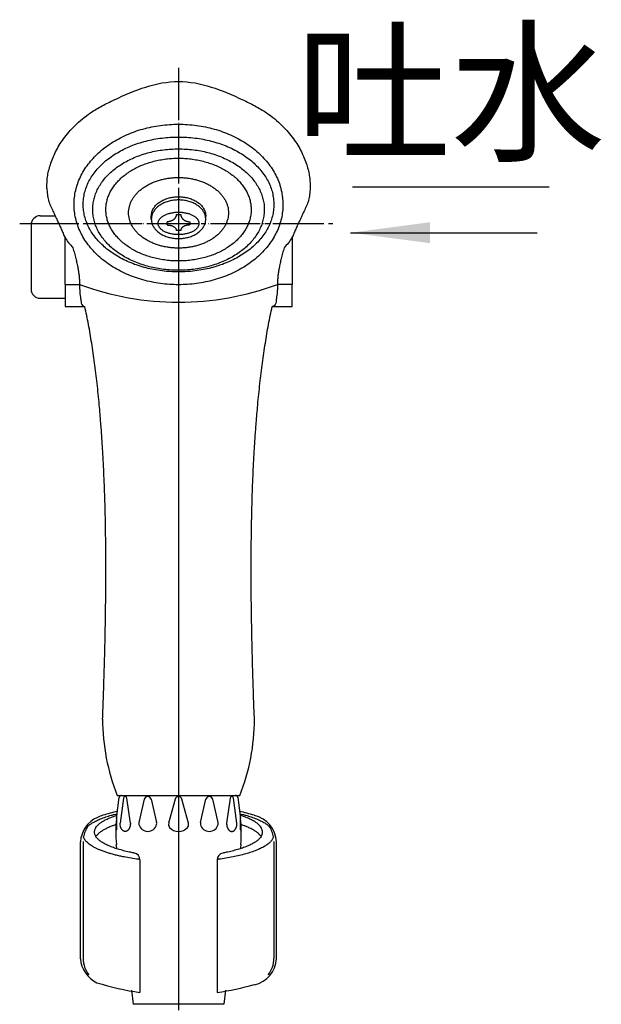
# Model space of a CAD drawing. Units: millimetres. Extents: x -204 to 846, y -202 to 1283.
# Drawn here: x 86 to 214, y 478 to 695 of the extents above; entities that cross this region are included whole.
import ezdxf

# ---------------------------------------------------------------- set-up
doc = ezdxf.new("R2010")
doc.units = ezdxf.units.MM
doc.linetypes.add('DASH_CENTER', pattern=[14, 11, -1, 1, -1])
doc.linetypes.add('PHANTOM', pattern=[13, 10, -1, 0, -1, 0, -1])
doc.layers.add('1', color=7, linetype='Continuous')
doc.layers.add('OBJECT', color=7, linetype='Continuous')
doc.styles.add('CONVERTER_11', font='MS Mincho.ttf', dxfattribs={"width": 0.89})
doc.dimstyles.get("Standard").update_dxf_attribs({"dimtxt": 0.18, "dimasz": 0.18, "dimexe": 0.18, "dimexo": 0.0625, "dimgap": 0.09, "dimtad": 0, "dimtih": 1, "dimtoh": 1, "dimdec": 4, "dimzin": 0, "dimdsep": 46, "dimtxsty": 'Standard', "dimcen": 0.09, "dimadec": 0, "dimazin": 0, "dimtfac": 1, "dimtdec": 4, "dimtofl": 0, "dimtmove": 0, "dimatfit": 3, "dimfxl": 1, "dimtolj": 1, "dimtzin": 0, "dimarcsym": 0})

# ---------------------------------------------------------------- blocks, each defined once
blk = doc.blocks.new('85-124K__2', base_point=(5229.1, -2824.9))
at = {"layer": '1', "color": 7, "linetype": 'Continuous'}
for p, q in [((3414.09, -2754.43), (3414.09, -2728.68)), ((3414.69, -2728.61), (3414.69, -2754.36)), ((3456.69, -2728.61), (3456.69, -2754.36)), ((3457.29, -2754.43), (3457.29, -2728.68)), ((3427.19, -2732.65), (3427.19, -2761.88)), ((3444.19, -2732.65), (3444.19, -2761.88)), ((3427.19, -2734.1), (3427.19, -2734.1))]:
    blk.add_line(p, q, dxfattribs=at)
for centre, radius, start, end in [((3435.69, -2780.48), 60, 102.9479, 106.1276), ((3435.69, -2780.48), 60, 73.8724, 77.0521), ((3420.42, -2729.13), 6.35, 114.2053, 175.9482), ((3426.78, -2743.43), 22, 110.6475, 114.0289), ((3451.02, -2729.03), 6.27, 3.1911, 77.0635), ((3420.69, -2728.61), 6, 146.2204, 170.5077), ((3450.69, -2728.61), 6, 9.4923, 33.7796), ((3425.69, -2732.65), 1.5, 0, 79.683), ((3445.69, -2732.65), 1.5, 100.317, 180), ((3420.42, -2753.98), 6.35, 184.0518, 244.5775), ((3420.69, -2754.36), 6, 180, 217.5931), ((3451.02, -2754.08), 6.27, 282.9365, 356.8089), ((3450.69, -2754.36), 6, 322.4069, 0), ((3435.69, -2702.48), 60, 252.5525, 261.8557), ((3435.69, -2702.48), 60, 278.1443, 286.1276)]:
    blk.add_arc(centre, radius, start, end, dxfattribs=at)
for points, knots in [([(3415.7, -2725.27), (3415.86, -2725.14), (3416.17, -2724.87), (3416.81, -2724.47), (3417.6, -2724.05), (3418.6, -2723.61), (3419.7, -2723.21), (3420.7, -2722.9), (3421.53, -2722.68), (3421.96, -2722.57), (3422.18, -2722.52)], [0, 0, 0, 0, 0.619949, 1.238727, 2.26023, 3.280719, 4.521346, 5.761307, 6.429448, 7.097276, 7.097276, 7.097276, 7.097276]), ([(3449.19, -2722.52), (3449.41, -2722.57), (3449.84, -2722.68), (3450.67, -2722.9), (3451.68, -2723.21), (3452.77, -2723.61), (3453.78, -2724.05), (3454.56, -2724.47), (3455.2, -2724.87), (3455.51, -2725.14), (3455.67, -2725.27)], [0, 0, 0, 0, 0.667826, 1.335966, 2.575927, 3.816554, 4.837043, 5.858546, 6.477324, 7.097273, 7.097273, 7.097273, 7.097273]), ([(3417.19, -2726.55), (3417.19, -2726.47), (3417.2, -2726.31), (3417.29, -2725.96), (3417.48, -2725.54), (3417.86, -2725.06), (3418.37, -2724.62), (3419.01, -2724.18), (3419.75, -2723.78), (3420.55, -2723.42), (3421.35, -2723.11), (3421.87, -2722.94), (3422.14, -2722.85)], [0, 0, 0, 0, 0.243959, 0.494319, 1.057467, 1.614018, 2.331383, 3.044622, 3.950107, 4.854628, 5.684691, 6.513972, 6.513972, 6.513972, 6.513972]), ([(3421.91, -2724.92), (3421.69, -2725), (3421.24, -2725.15), (3420.73, -2725.35), (3420.38, -2725.5), (3420.04, -2725.65), (3419.56, -2725.88), (3418.95, -2726.22), (3418.36, -2726.62), (3417.94, -2727), (3417.65, -2727.32), (3417.55, -2727.48), (3417.5, -2727.55)], [0, 0, 0, 0, 0.712149, 1.425018, 1.637342, 1.849486, 2.541716, 3.235271, 3.94851, 4.665875, 4.944942, 5.221848, 5.221848, 5.221848, 5.221848]), ([(3454.11, -2727.04), (3454.13, -2726.96), (3454.17, -2726.8), (3454.19, -2726.55), (3454.17, -2726.31), (3454.08, -2725.96), (3453.89, -2725.54), (3453.51, -2725.06), (3453.01, -2724.62), (3452.36, -2724.18), (3451.62, -2723.78), (3450.82, -2723.42), (3450.02, -2723.11), (3449.5, -2722.94), (3449.24, -2722.85)], [0, 0, 0, 0, 0.25036, 0.494319, 0.738278, 0.988637, 1.551786, 2.108337, 2.825702, 3.538941, 4.444426, 5.348947, 6.179008, 7.008287, 7.008287, 7.008287, 7.008287]), ([(3453.87, -2727.55), (3453.82, -2727.48), (3453.72, -2727.32), (3453.43, -2727), (3453.01, -2726.62), (3452.36, -2726.18), (3451.62, -2725.78), (3450.86, -2725.43), (3450.13, -2725.15), (3449.68, -2725), (3449.46, -2724.92)], [0, 0, 0, 0, 0.276906, 0.555973, 1.273338, 1.986577, 2.892062, 3.796582, 4.509449, 5.221597, 5.221597, 5.221597, 5.221597]), ([(3425.95, -2731.18), (3425.81, -2731.15), (3425.53, -2731.1), (3424.84, -2730.96), (3423.87, -2730.74), (3422.7, -2730.43), (3421.6, -2730.09), (3420.63, -2729.72), (3419.75, -2729.33), (3419.01, -2728.92), (3418.37, -2728.48), (3417.86, -2728.04), (3417.48, -2727.56), (3417.29, -2727.14), (3417.2, -2726.8), (3417.19, -2726.63), (3417.19, -2726.55)], [0, 0, 0, 0, 0.429955, 0.86002, 2.128586, 3.3974, 4.493297, 5.589793, 6.494314, 7.399799, 8.113038, 8.830403, 9.386954, 9.950102, 10.200462, 10.444421, 10.444421, 10.444421, 10.444421]), ([(3454.11, -2727.04), (3454.04, -2727.21), (3453.9, -2727.56), (3453.51, -2728.04), (3453.01, -2728.48), (3452.36, -2728.92), (3451.62, -2729.33), (3450.74, -2729.72), (3449.77, -2730.09), (3448.67, -2730.43), (3447.5, -2730.74), (3446.54, -2730.96), (3445.84, -2731.1), (3445.56, -2731.15), (3445.42, -2731.18)], [0, 0, 0, 0, 0.563149, 1.1197, 1.837065, 2.550304, 3.455789, 4.360309, 5.456806, 6.552703, 7.821516, 9.090082, 9.520148, 9.950102, 9.950102, 9.950102, 9.950102]), ([(3427.19, -2732.58), (3427.13, -2732.58), (3427.01, -2732.56), (3426.37, -2732.48), (3425.26, -2732.31), (3423.89, -2732.07), (3422.74, -2731.83), (3421.81, -2731.61), (3420.93, -2731.37), (3420.09, -2731.12), (3419.31, -2730.86), (3418.58, -2730.59), (3417.91, -2730.3), (3417.29, -2730), (3416.74, -2729.7), (3416.25, -2729.39), (3415.82, -2729.06), (3415.45, -2728.73), (3415.15, -2728.39), (3414.93, -2728.03), (3414.82, -2727.77), (3414.77, -2727.63), (3414.77, -2727.62), (3414.77, -2727.62)], [0, 0, 0, 0, 0.17369, 0.347392, 1.948688, 3.550134, 4.508604, 5.466863, 6.425568, 7.252354, 8.078933, 8.906312, 9.586916, 10.267078, 10.948582, 11.482361, 12.016428, 12.554427, 12.968224, 13.380389, 13.801211, 13.814978, 13.828711, 13.828711, 13.828711, 13.828711]), ([(3456.6, -2727.64), (3456.52, -2727.84), (3456.36, -2728.22), (3455.91, -2728.75), (3455.35, -2729.23), (3454.62, -2729.72), (3453.78, -2730.16), (3452.77, -2730.6), (3451.68, -2731), (3450.43, -2731.38), (3449.1, -2731.72), (3447.64, -2732.04), (3446.12, -2732.31), (3445, -2732.48), (3444.36, -2732.56), (3444.24, -2732.58), (3444.19, -2732.58)], [0, 0, 0, 0, 0.626573, 1.245199, 2.050215, 2.850477, 3.87198, 4.892469, 6.133096, 7.373056, 8.810854, 10.248387, 11.849833, 13.451129, 13.624832, 13.798521, 13.798521, 13.798521, 13.798521]), ([(3456.6, -2727.62), (3456.6, -2727.62), (3456.6, -2727.63), (3456.6, -2727.64), (3456.6, -2727.64)], [0, 0, 0, 0, 0.01373316, 0.02750005, 0.02750005, 0.02750005, 0.02750005])]:
    blk.add_open_spline(points, degree=3, knots=knots, dxfattribs=at)
blk = doc.blocks.new('S32-85__4', base_point=(-307.71, -4986.36))
at = {"color": 4, "linetype": 'PHANTOM'}
blk.add_line((3435.69, -2720.48), (3435.69, -2762.48), dxfattribs=at)
at = {"layer": '1'}
blk.add_blockref('85-124K__2', (5229.1, -2824.9), dxfattribs=at)
blk = doc.blocks.new('82-23K', base_point=(3819.47, -377.01))
at = {"color": 7, "linetype": 'Continuous'}
for p, q in [((1000.38, -429.86), (999.6, -435.41)), ((1000.48, -429.28), (1024.48, -429.28)), ((1001.89, -435.41), (1001.11, -429.86)), ((1004.95, -430.12), (1003.77, -435.22)), ((1006.46, -430.12), (1006.46, -430.12)), ((1006.46, -430.12), (1007.64, -435.22)), ((1011.73, -430.12), (1010.31, -435.41)), ((1014.65, -435.41), (1013.23, -430.12)), ((1017.32, -435.22), (1018.51, -430.12)), ((1018.51, -430.12), (1018.51, -430.12)), ((1021.2, -435.22), (1020.01, -430.12)), ((1023.86, -429.86), (1023.08, -435.41)), ((1025.36, -435.41), (1024.58, -429.86)), ((998.93, -436.75), (998.93, -433.68)), ((1026.04, -433.68), (1026.04, -436.75)), ((1002.16, -472.19), (1002.48, -475.28)), ((1022.81, -472.19), (1022.48, -475.28))]:
    blk.add_line(p, q, dxfattribs=at)
for centre, radius, start, end in [((1000.74, -429.91), 0.367, 7.8554, 171.9998), ((1005.7, -430.32), 0.78, 14.8414, 164.9998), ((1012.48, -430.32), 0.78, 15.0002, 165.1586), ((1019.26, -430.32), 0.78, 15.0002, 165.1586), ((1024.22, -429.91), 0.367, 8.0002, 172.1446), ((1004.74, -435.45), 1, 166.9308, 192.9122), ((1005.7, -435.23), 1.99, 192.9122, 347.0881), ((1006.67, -435.45), 1, 347.0881, 13.0684), ((1011.28, -435.67), 1, 165, 220.8357), ((1013.69, -435.67), 1, 319.1643, 15), ((1018.29, -435.45), 1, 166.9316, 192.9119), ((1019.26, -435.23), 1.99, 192.9119, 347.0878), ((1020.22, -435.45), 1, 347.0878, 13.0692), ((1012.48, -434.63), 2.59, 220.8357, 319.1643)]:
    blk.add_arc(centre, radius, start, end, dxfattribs=at)
for points, knots in [([(1000.64, -437.21), (1000.61, -437.2), (1000.54, -437.19), (1000.44, -437.16), (1000.35, -437.11), (1000.25, -437.05), (1000.17, -436.97), (1000.08, -436.89), (1000, -436.79), (999.93, -436.68), (999.86, -436.57), (999.8, -436.44), (999.75, -436.31), (999.7, -436.17), (999.67, -436.02), (999.64, -435.87), (999.62, -435.72), (999.6, -435.59), (999.6, -435.49), (999.6, -435.43), (999.6, -435.41)], [0, 0, 0, 0, 0.102669, 0.20526, 0.313939, 0.422508, 0.539795, 0.656983, 0.784059, 0.911061, 1.047811, 1.184511, 1.329783, 1.475021, 1.626893, 1.778746, 1.934777, 2.090799, 2.16956, 2.248261, 2.248261, 2.248261, 2.248261]), ([(1001.89, -435.41), (1001.89, -435.43), (1001.89, -435.49), (1001.88, -435.59), (1001.87, -435.72), (1001.85, -435.87), (1001.82, -436.02), (1001.78, -436.17), (1001.74, -436.31), (1001.68, -436.44), (1001.62, -436.57), (1001.56, -436.68), (1001.48, -436.79), (1001.41, -436.89), (1001.32, -436.97), (1001.23, -437.05), (1001.14, -437.11), (1001.04, -437.16), (1000.95, -437.19), (1000.84, -437.21), (1000.74, -437.22), (1000.68, -437.21), (1000.64, -437.21)], [0, 0, 0, 0, 0.078702, 0.157462, 0.313484, 0.469515, 0.621368, 0.77324, 0.918479, 1.06375, 1.20045, 1.3372, 1.464203, 1.591279, 1.708466, 1.825753, 1.934322, 2.043001, 2.145592, 2.248261, 2.348728, 2.449196, 2.449196, 2.449196, 2.449196]), ([(1023.08, -435.41), (1023.08, -435.43), (1023.08, -435.49), (1023.08, -435.59), (1023.09, -435.72), (1023.11, -435.87), (1023.14, -436.02), (1023.18, -436.17), (1023.23, -436.31), (1023.28, -436.44), (1023.34, -436.57), (1023.41, -436.68), (1023.48, -436.79), (1023.56, -436.89), (1023.64, -436.97), (1023.73, -437.05), (1023.82, -437.11), (1023.92, -437.16), (1024.02, -437.19), (1024.12, -437.21), (1024.22, -437.22), (1024.29, -437.21), (1024.32, -437.21)], [0, 0, 0, 0, 0.078702, 0.157462, 0.313484, 0.469515, 0.621368, 0.77324, 0.918479, 1.06375, 1.20045, 1.3372, 1.464203, 1.591279, 1.708466, 1.825753, 1.934322, 2.043001, 2.145592, 2.248261, 2.348728, 2.449196, 2.449196, 2.449196, 2.449196]), ([(1024.32, -437.21), (1024.35, -437.2), (1024.42, -437.19), (1024.52, -437.16), (1024.62, -437.11), (1024.71, -437.05), (1024.8, -436.97), (1024.88, -436.89), (1024.96, -436.79), (1025.03, -436.68), (1025.1, -436.57), (1025.16, -436.44), (1025.21, -436.31), (1025.26, -436.17), (1025.3, -436.02), (1025.33, -435.87), (1025.35, -435.72), (1025.36, -435.59), (1025.36, -435.49), (1025.36, -435.43), (1025.36, -435.41)], [0, 0, 0, 0, 0.102669, 0.20526, 0.313939, 0.422508, 0.539795, 0.656983, 0.784059, 0.911061, 1.047811, 1.184511, 1.329783, 1.475021, 1.626893, 1.778746, 1.934777, 2.090799, 2.16956, 2.248261, 2.248261, 2.248261, 2.248261])]:
    blk.add_open_spline(points, degree=3, knots=knots, dxfattribs=at)
at = {"layer": '1', "color": 7, "linetype": 'Continuous'}
for p, q in [((998.84, -434.35), (999.43, -429.71)), ((998.93, -433.68), (999.43, -429.71)), ((999.92, -429.28), (1000.48, -429.28)), ((999.92, -429.28), (1000.48, -429.28)), ((1024.48, -429.28), (1025.04, -429.28)), ((1024.48, -429.28), (1025.04, -429.28)), ((1025.54, -429.71), (1026.04, -433.68)), ((1025.54, -429.71), (1026.12, -434.35)), ((998.86, -440.84), (998.78, -440.09)), ((1026.18, -440.09), (1026.1, -440.84)), ((1022.48, -475.28), (1002.48, -475.28))]:
    blk.add_line(p, q, dxfattribs=at)
for centre, radius, start, end in [((999.92, -429.78), 0.5, 90, 172.824), ((999.92, -429.78), 0.5, 90, 172.824), ((1025.04, -429.78), 0.5, 7.176, 90), ((1025.04, -429.78), 0.5, 7.176, 90), ((1023.65, -437.48), 25, 172.824, 179.4081), ((1001.32, -437.48), 25, 0.5919, 7.176), ((999.15, -437.23), 0.5, 131.7925, 178.8652), ((999.15, -437.23), 0.5, 131.7925, 178.8652), ((1023.65, -437.48), 25, 179.4081, 186), ((997.48, -435.36), 2, 311.7925, 316.3007), ((1027.48, -435.36), 2, 223.6993, 228.2075), ((1025.82, -437.23), 0.5, 1.1348, 48.2075), ((1025.82, -437.23), 0.5, 1.1348, 48.2075), ((1001.32, -437.48), 25, 354, 0.5919)]:
    blk.add_arc(centre, radius, start, end, dxfattribs=at)
blk = doc.blocks.new('S30-87TX', base_point=(649.29, -1652.74))
at = {"layer": '1'}
blk.add_blockref('82-23K', (3819.47, -377.01), dxfattribs=at)
blk = doc.blocks.new('84-149-HK', base_point=(173.47, 954.83))
at = {"layer": '1', "color": 7, "linetype": 'Continuous'}
for p, q in [((115.3, 650.75), (115.3, 651.46)), ((127.3, 650.75), (127.3, 651.46))]:
    blk.add_line(p, q, dxfattribs=at)
for points, knots in [([(142.22, 655.31), (142.15, 655.74), (142.01, 656.61), (141.6, 657.89), (141.04, 659.13), (140.33, 660.33), (139.48, 661.48), (138.48, 662.58), (137.37, 663.6), (136.12, 664.56), (134.77, 665.42), (133.31, 666.21), (131.77, 666.9), (130.15, 667.5), (128.46, 667.99), (126.72, 668.37), (124.94, 668.65), (123.12, 668.82), (121.3, 668.87), (119.48, 668.82), (117.66, 668.65), (115.88, 668.37), (114.14, 667.99), (112.45, 667.5), (110.83, 666.9), (109.29, 666.21), (107.83, 665.42), (106.48, 664.56), (105.23, 663.6), (104.12, 662.58), (103.12, 661.48), (102.27, 660.33), (101.56, 659.13), (101, 657.89), (100.6, 656.61), (100.36, 655.32), (100.27, 654.01), (100.36, 652.7), (100.6, 651.4), (101, 650.13), (101.56, 648.89), (102.27, 647.68), (103.12, 646.53), (104.12, 645.44), (105.23, 644.42), (106.48, 643.46), (107.83, 642.59), (109.29, 641.8), (110.83, 641.11), (112.45, 640.52), (114.14, 640.03), (115.88, 639.64), (117.66, 639.36), (119.48, 639.19), (121.3, 639.14), (123.12, 639.19), (124.94, 639.36), (126.72, 639.64), (128.46, 640.03), (130.15, 640.52), (131.77, 641.11), (133.31, 641.8), (134.77, 642.59), (136.12, 643.46), (137.37, 644.42), (138.48, 645.44), (139.48, 646.53), (140.33, 647.68), (141.04, 648.89), (141.6, 650.13), (142, 651.4), (142.24, 652.7), (142.34, 654.01), (142.26, 654.87), (142.22, 655.31)], [0, 0, 0, 0, 1.320459, 2.640361, 4.013774, 5.38633, 6.837067, 8.286937, 9.827353, 11.367049, 12.997648, 14.627712, 16.338845, 18.049611, 19.823752, 21.597667, 23.411763, 25.225751, 27.05349, 28.881228, 30.695217, 32.509313, 34.283227, 36.057368, 37.768134, 39.479268, 41.109331, 42.73993, 44.279626, 45.820042, 47.269912, 48.72065, 50.093205, 51.466618, 52.78652, 54.106979, 55.40834, 56.7097, 58.03016, 59.350062, 60.723475, 62.09603, 63.546768, 64.996638, 66.537054, 68.07675, 69.707349, 71.337412, 73.048545, 74.759311, 76.533453, 78.307367, 80.121463, 81.935452, 83.76319, 85.590928, 87.404917, 89.219013, 90.992928, 92.767069, 94.477835, 96.188968, 97.819031, 99.44963, 100.989326, 102.529743, 103.979613, 105.43035, 106.802906, 108.176318, 109.49622, 110.81668, 112.11804, 113.419401, 113.419401, 113.419401, 113.419401]), ([(140.13, 654.04), (140.06, 654.44), (139.94, 655.22), (139.57, 656.37), (139.07, 657.48), (138.42, 658.57), (137.66, 659.6), (136.76, 660.59), (135.76, 661.51), (134.64, 662.37), (133.42, 663.15), (132.11, 663.86), (130.73, 664.48), (129.26, 665.02), (127.75, 665.46), (126.17, 665.81), (124.57, 666.06), (122.94, 666.21), (121.3, 666.26), (119.66, 666.21), (118.03, 666.06), (116.43, 665.81), (114.85, 665.46), (113.34, 665.02), (111.87, 664.48), (110.49, 663.86), (109.18, 663.15), (107.96, 662.37), (106.84, 661.51), (105.84, 660.59), (104.94, 659.6), (104.18, 658.57), (103.53, 657.48), (103.03, 656.37), (102.67, 655.22), (102.45, 654.05), (102.38, 652.88), (102.45, 651.7), (102.67, 650.53), (103.03, 649.38), (103.53, 648.27), (104.18, 647.18), (104.94, 646.15), (105.84, 645.16), (106.84, 644.24), (107.96, 643.38), (109.18, 642.6), (110.49, 641.89), (111.87, 641.27), (113.34, 640.74), (114.85, 640.29), (116.43, 639.95), (118.03, 639.7), (119.66, 639.54), (121.3, 639.49), (122.94, 639.54), (124.57, 639.7), (126.17, 639.95), (127.75, 640.29), (129.26, 640.74), (130.73, 641.27), (132.11, 641.89), (133.42, 642.6), (134.64, 643.38), (135.76, 644.24), (136.76, 645.16), (137.66, 646.15), (138.42, 647.18), (139.07, 648.27), (139.57, 649.38), (139.93, 650.53), (140.15, 651.7), (140.23, 652.88), (140.16, 653.66), (140.13, 654.04)], [0, 0, 0, 0, 1.188414, 2.376327, 3.612392, 4.847686, 6.153333, 7.458199, 8.844546, 10.230244, 11.697744, 13.164762, 14.704733, 16.244374, 17.841046, 19.437513, 21.07014, 22.702669, 24.347572, 25.992476, 27.625005, 29.257632, 30.854099, 32.450771, 33.990412, 35.530383, 36.997401, 38.464901, 39.850599, 41.236946, 42.541812, 43.847459, 45.082753, 46.318818, 47.50673, 48.695145, 49.866373, 51.037601, 52.226016, 53.413928, 54.649993, 55.885287, 57.190934, 58.4958, 59.882147, 61.267845, 62.735345, 64.202363, 65.742335, 67.281976, 68.878647, 70.475115, 72.107741, 73.740271, 75.385174, 77.030077, 78.662606, 80.295233, 81.891701, 83.488372, 85.028013, 86.567984, 88.035002, 89.502502, 90.888201, 92.274547, 93.579413, 94.88506, 96.120354, 97.356419, 98.544332, 99.732746, 100.903974, 102.075203, 102.075203, 102.075203, 102.075203]), ([(137.24, 653.87), (137.18, 654.2), (137.08, 654.86), (136.76, 655.83), (136.34, 656.78), (135.8, 657.7), (135.15, 658.57), (134.39, 659.41), (133.54, 660.18), (132.59, 660.91), (131.56, 661.57), (130.45, 662.17), (129.28, 662.7), (128.04, 663.15), (126.76, 663.53), (125.43, 663.82), (124.07, 664.03), (122.69, 664.16), (121.3, 664.2), (119.91, 664.16), (118.53, 664.03), (117.17, 663.82), (115.84, 663.53), (114.56, 663.15), (113.32, 662.7), (112.15, 662.17), (111.04, 661.57), (110.01, 660.91), (109.06, 660.18), (108.21, 659.41), (107.45, 658.57), (106.8, 657.7), (106.26, 656.78), (105.84, 655.83), (105.53, 654.86), (105.34, 653.87), (105.28, 652.88), (105.34, 651.88), (105.53, 650.89), (105.84, 649.92), (106.26, 648.97), (106.8, 648.06), (107.45, 647.18), (108.21, 646.35), (109.06, 645.57), (110.01, 644.84), (111.04, 644.18), (112.15, 643.58), (113.32, 643.05), (114.56, 642.6), (115.84, 642.23), (117.17, 641.93), (118.53, 641.72), (119.91, 641.59), (121.3, 641.55), (122.69, 641.59), (124.07, 641.72), (125.43, 641.93), (126.76, 642.23), (128.04, 642.6), (129.28, 643.05), (130.45, 643.58), (131.56, 644.18), (132.59, 644.84), (133.54, 645.57), (134.39, 646.35), (135.15, 647.18), (135.8, 648.06), (136.34, 648.97), (136.76, 649.92), (137.07, 650.89), (137.26, 651.88), (137.33, 652.88), (137.27, 653.54), (137.24, 653.87)], [0, 0, 0, 0, 1.006061, 2.011698, 3.058099, 4.103846, 5.209152, 6.313798, 7.487421, 8.660495, 9.90282, 11.144737, 12.448413, 13.75181, 15.103487, 16.45499, 17.837105, 19.219138, 20.611645, 22.004153, 23.386186, 24.7683, 26.119804, 27.471481, 28.774877, 30.078554, 31.320471, 32.562795, 33.73587, 34.909493, 36.014139, 37.119445, 38.165192, 39.211593, 40.21723, 41.223291, 42.214803, 43.206315, 44.212376, 45.218013, 46.264414, 47.310161, 48.415467, 49.520113, 50.693736, 51.866811, 53.109135, 54.351052, 55.654729, 56.958125, 58.309802, 59.661306, 61.04342, 62.425453, 63.817961, 65.210468, 66.592501, 67.974616, 69.326119, 70.677796, 71.981193, 73.284869, 74.526786, 75.769111, 76.942185, 78.115808, 79.220454, 80.32576, 81.371507, 82.417908, 83.423545, 84.429606, 85.421118, 86.41263, 86.41263, 86.41263, 86.41263]), ([(132.26, 652.85), (132.22, 653.08), (132.15, 653.53), (131.93, 654.2), (131.64, 654.85), (131.27, 655.48), (130.82, 656.08), (130.3, 656.66), (129.72, 657.19), (129.06, 657.69), (128.36, 658.15), (127.59, 658.56), (126.79, 658.92), (125.93, 659.23), (125.05, 659.49), (124.14, 659.69), (123.2, 659.84), (122.26, 659.93), (121.3, 659.96), (120.34, 659.93), (119.4, 659.84), (118.46, 659.69), (117.55, 659.49), (116.67, 659.23), (115.81, 658.92), (115.01, 658.56), (114.24, 658.15), (113.54, 657.69), (112.88, 657.19), (112.3, 656.66), (111.78, 656.08), (111.33, 655.48), (110.96, 654.85), (110.67, 654.2), (110.46, 653.53), (110.33, 652.85), (110.29, 652.17), (110.33, 651.48), (110.46, 650.8), (110.67, 650.14), (110.96, 649.49), (111.33, 648.85), (111.78, 648.25), (112.3, 647.68), (112.88, 647.14), (113.54, 646.64), (114.24, 646.19), (115.01, 645.78), (115.81, 645.42), (116.67, 645.1), (117.55, 644.85), (118.46, 644.64), (119.4, 644.5), (120.34, 644.41), (121.3, 644.38), (122.26, 644.41), (123.2, 644.5), (124.14, 644.64), (125.05, 644.85), (125.93, 645.1), (126.79, 645.42), (127.59, 645.78), (128.36, 646.19), (129.06, 646.64), (129.72, 647.14), (130.3, 647.68), (130.82, 648.25), (131.27, 648.85), (131.64, 649.49), (131.93, 650.14), (132.14, 650.8), (132.27, 651.48), (132.32, 652.17), (132.28, 652.62), (132.26, 652.85)], [0, 0, 0, 0, 0.691668, 1.383044, 2.102445, 2.821396, 3.581293, 4.340736, 5.147599, 5.954086, 6.808181, 7.661995, 8.558268, 9.454348, 10.383621, 11.312774, 12.262972, 13.213114, 14.170457, 15.1278, 16.077942, 17.02814, 17.957293, 18.886566, 19.782646, 20.678919, 21.532734, 22.386828, 23.193315, 24.000179, 24.759621, 25.519518, 26.23847, 26.95787, 27.649246, 28.340914, 29.02258, 29.704246, 30.395914, 31.08729, 31.80669, 32.525642, 33.285539, 34.044981, 34.851845, 35.658331, 36.512426, 37.366241, 38.262514, 39.158594, 40.087866, 41.01702, 41.967218, 42.91736, 43.874703, 44.832046, 45.782187, 46.732386, 47.661539, 48.590811, 49.486892, 50.383165, 51.236979, 52.091074, 52.897561, 53.704424, 54.463867, 55.223764, 55.942715, 56.662116, 57.353492, 58.04516, 58.726826, 59.408491, 59.408491, 59.408491, 59.408491]), ([(115.3, 651.46), (115.31, 651.59), (115.33, 651.83), (115.38, 652.2), (115.5, 652.57), (115.66, 652.92), (115.86, 653.26), (116.1, 653.59), (116.39, 653.9), (116.71, 654.2), (117.06, 654.47), (117.45, 654.72), (117.86, 654.94), (118.3, 655.14), (118.77, 655.31), (119.25, 655.45), (119.75, 655.57), (120.26, 655.65), (120.78, 655.69), (121.3, 655.71), (121.82, 655.69), (122.34, 655.65), (122.85, 655.57), (123.35, 655.45), (123.83, 655.31), (124.3, 655.14), (124.74, 654.94), (125.15, 654.72), (125.54, 654.47), (125.89, 654.2), (126.21, 653.9), (126.5, 653.59), (126.74, 653.26), (126.94, 652.92), (127.1, 652.57), (127.22, 652.2), (127.27, 651.83), (127.29, 651.59), (127.3, 651.46)], [0, 0, 0, 0, 0.372482, 0.742879, 1.124721, 1.508328, 1.910634, 2.31223, 2.738801, 3.165703, 3.618982, 4.072194, 4.550474, 5.028806, 5.528113, 6.027424, 6.541765, 7.056117, 7.578288, 8.100461, 8.622634, 9.144806, 9.659157, 10.173499, 10.67281, 11.172117, 11.650448, 12.128729, 12.58194, 13.03522, 13.462121, 13.888693, 14.290288, 14.692594, 15.076202, 15.458044, 15.828441, 16.200923, 16.200923, 16.200923, 16.200923]), ([(115.3, 650.75), (115.31, 650.88), (115.33, 651.13), (115.38, 651.5), (115.5, 651.86), (115.66, 652.21), (115.86, 652.56), (116.1, 652.89), (116.39, 653.2), (116.71, 653.49), (117.06, 653.76), (117.45, 654.01), (117.86, 654.24), (118.3, 654.44), (118.77, 654.61), (119.25, 654.75), (119.75, 654.86), (120.26, 654.94), (120.78, 654.99), (121.3, 655), (121.82, 654.99), (122.34, 654.94), (122.85, 654.86), (123.35, 654.75), (123.83, 654.61), (124.3, 654.44), (124.74, 654.24), (125.15, 654.01), (125.54, 653.76), (125.89, 653.49), (126.21, 653.2), (126.5, 652.89), (126.74, 652.56), (126.94, 652.21), (127.1, 651.86), (127.22, 651.5), (127.28, 651.13), (127.31, 650.75), (127.28, 650.38), (127.22, 650.01), (127.1, 649.65), (126.94, 649.29), (126.74, 648.95), (126.5, 648.62), (126.21, 648.31), (125.89, 648.02), (125.54, 647.75), (125.15, 647.49), (124.74, 647.27), (124.3, 647.07), (123.83, 646.9), (123.35, 646.76), (122.85, 646.65), (122.34, 646.57), (121.82, 646.52), (121.3, 646.51), (120.78, 646.52), (120.26, 646.57), (119.75, 646.65), (119.25, 646.76), (118.77, 646.9), (118.3, 647.07), (117.86, 647.27), (117.45, 647.49), (117.06, 647.75), (116.71, 648.02), (116.39, 648.31), (116.1, 648.62), (115.86, 648.95), (115.66, 649.29), (115.5, 649.65), (115.38, 650.01), (115.33, 650.38), (115.31, 650.63), (115.3, 650.75)], [0, 0, 0, 0, 0.372482, 0.742879, 1.124721, 1.508328, 1.910634, 2.31223, 2.738801, 3.165703, 3.618983, 4.072194, 4.550474, 5.028806, 5.528113, 6.027424, 6.541765, 7.056117, 7.578288, 8.100461, 8.622635, 9.144806, 9.659156, 10.173499, 10.672814, 11.172117, 11.650433, 12.128728, 12.58199, 13.035222, 13.461973, 13.888682, 14.290691, 14.692643, 15.07526, 15.457819, 15.829695, 16.201543, 16.573392, 16.945267, 17.327826, 17.710443, 18.112396, 18.514405, 18.941113, 19.367864, 19.821097, 20.274358, 20.752654, 21.230969, 21.730272, 22.229587, 22.743931, 23.258281, 23.780452, 24.302625, 24.824798, 25.34697, 25.861321, 26.375663, 26.874974, 27.374281, 27.852612, 28.330893, 28.784104, 29.237384, 29.664285, 30.090857, 30.492452, 30.894758, 31.278365, 31.660208, 32.030605, 32.403087, 32.403087, 32.403087, 32.403087])]:
    blk.add_open_spline(points, degree=3, knots=knots, dxfattribs=at)
blk = doc.blocks.new('72-162K', base_point=(-56.48, 1093.82))
at = {"layer": '1', "color": 7, "linetype": 'Continuous'}
for p, q in [((120.8, 651.81), (121.8, 651.81)), ((118.8, 649.84), (118.8, 650.2)), ((118.8, 649.49), (118.8, 649.84)), ((121.8, 648.28), (120.8, 648.28)), ((123.8, 650.2), (123.8, 649.84)), ((123.8, 649.84), (123.8, 649.49))]:
    blk.add_line(p, q, dxfattribs=at)
for points, knots in [([(125.78, 650.05), (125.77, 650.13), (125.74, 650.27), (125.65, 650.49), (125.53, 650.69), (125.37, 650.9), (125.19, 651.09), (124.97, 651.27), (124.74, 651.44), (124.47, 651.6), (124.18, 651.74), (123.87, 651.87), (123.54, 651.99), (123.19, 652.08), (122.83, 652.17), (122.46, 652.23), (122.08, 652.28), (121.69, 652.3), (121.3, 652.31), (120.91, 652.3), (120.52, 652.28), (120.14, 652.23), (119.77, 652.17), (119.41, 652.08), (119.06, 651.99), (118.73, 651.87), (118.42, 651.74), (118.13, 651.6), (117.86, 651.44), (117.63, 651.27), (117.41, 651.09), (117.23, 650.9), (117.07, 650.69), (116.95, 650.49), (116.86, 650.27), (116.81, 650.06), (116.79, 649.84), (116.81, 649.61), (116.86, 649.4), (116.95, 649.18), (117.07, 648.98), (117.23, 648.77), (117.41, 648.58), (117.63, 648.4), (117.86, 648.23), (118.13, 648.07), (118.42, 647.93), (118.73, 647.8), (119.06, 647.69), (119.41, 647.59), (119.77, 647.5), (120.14, 647.44), (120.52, 647.39), (120.91, 647.37), (121.3, 647.36), (121.69, 647.37), (122.08, 647.39), (122.46, 647.44), (122.83, 647.5), (123.19, 647.59), (123.54, 647.69), (123.87, 647.8), (124.18, 647.93), (124.47, 648.07), (124.74, 648.23), (124.97, 648.4), (125.19, 648.58), (125.37, 648.77), (125.53, 648.98), (125.65, 649.18), (125.74, 649.4), (125.79, 649.61), (125.81, 649.84), (125.79, 649.98), (125.78, 650.05)], [0, 0, 0, 0, 0.225378, 0.450435, 0.69516, 0.939483, 1.211189, 1.482587, 1.784238, 2.085688, 2.416342, 2.74687, 3.102684, 3.458421, 3.833521, 4.208578, 4.595755, 4.982912, 5.37419, 5.765469, 6.152626, 6.539802, 6.914859, 7.289959, 7.645697, 8.00151, 8.332039, 8.662693, 8.964142, 9.265794, 9.537191, 9.808898, 10.05322, 10.297946, 10.523003, 10.748381, 10.966501, 11.184622, 11.41, 11.635057, 11.879782, 12.124105, 12.395812, 12.667209, 12.968861, 13.27031, 13.600964, 13.931493, 14.287306, 14.643043, 15.018144, 15.393201, 15.780377, 16.167534, 16.558813, 16.950091, 17.337248, 17.724424, 18.099482, 18.474582, 18.830319, 19.186133, 19.516661, 19.847315, 20.148765, 20.450416, 20.721814, 20.99352, 21.237843, 21.482568, 21.707625, 21.933003, 22.151124, 22.369245, 22.369245, 22.369245, 22.369245]), ([(120.8, 651.81), (120.8, 651.77), (120.79, 651.67), (120.77, 651.53), (120.73, 651.39), (120.68, 651.26), (120.61, 651.13), (120.53, 651), (120.44, 650.88), (120.33, 650.77), (120.21, 650.67), (120.09, 650.57), (119.95, 650.49), (119.8, 650.41), (119.64, 650.35), (119.48, 650.29), (119.32, 650.25), (119.15, 650.22), (118.97, 650.2), (118.86, 650.2), (118.8, 650.2)], [0, 0, 0, 0, 0.141582, 0.282559, 0.425941, 0.56982, 0.717531, 0.865035, 1.017869, 1.170788, 1.329434, 1.488074, 1.652299, 1.816499, 1.985396, 2.154403, 2.326943, 2.499237, 2.673104, 2.847286, 2.847286, 2.847286, 2.847286]), ([(121.8, 651.81), (121.8, 651.77), (121.81, 651.67), (121.83, 651.53), (121.87, 651.39), (121.92, 651.26), (121.99, 651.13), (122.07, 651), (122.16, 650.88), (122.27, 650.77), (122.39, 650.67), (122.51, 650.57), (122.65, 650.49), (122.8, 650.41), (122.96, 650.35), (123.12, 650.29), (123.28, 650.25), (123.45, 650.22), (123.63, 650.2), (123.74, 650.2), (123.8, 650.2)], [0, 0, 0, 0, 0.141582, 0.282559, 0.425941, 0.56982, 0.717531, 0.865035, 1.017869, 1.170788, 1.329434, 1.488074, 1.652299, 1.816499, 1.985396, 2.154403, 2.326943, 2.499237, 2.673104, 2.847286, 2.847286, 2.847286, 2.847286]), ([(118.8, 649.49), (118.86, 649.49), (118.97, 649.48), (119.15, 649.47), (119.32, 649.45), (119.48, 649.42), (119.64, 649.38), (119.8, 649.33), (119.95, 649.27), (120.08, 649.21), (120.21, 649.14), (120.33, 649.06), (120.44, 648.98), (120.53, 648.89), (120.61, 648.79), (120.68, 648.7), (120.73, 648.59), (120.77, 648.49), (120.79, 648.38), (120.8, 648.31), (120.8, 648.28)], [0, 0, 0, 0, 0.173952, 0.347729, 0.518321, 0.689048, 0.853315, 1.017524, 1.172718, 1.327915, 1.472124, 1.616358, 1.748776, 1.881062, 2.001868, 2.122957, 2.235134, 2.34659, 2.452573, 2.559367, 2.559367, 2.559367, 2.559367]), ([(123.8, 649.49), (123.74, 649.49), (123.63, 649.48), (123.45, 649.47), (123.28, 649.45), (123.12, 649.42), (122.96, 649.38), (122.8, 649.33), (122.65, 649.27), (122.52, 649.21), (122.39, 649.14), (122.27, 649.06), (122.16, 648.98), (122.07, 648.89), (121.99, 648.79), (121.92, 648.7), (121.87, 648.59), (121.83, 648.49), (121.81, 648.38), (121.8, 648.31), (121.8, 648.28)], [0, 0, 0, 0, 0.173952, 0.347729, 0.518321, 0.689048, 0.853315, 1.017524, 1.172718, 1.327915, 1.472124, 1.616358, 1.748776, 1.881062, 2.001868, 2.122957, 2.235134, 2.34659, 2.452573, 2.559367, 2.559367, 2.559367, 2.559367])]:
    blk.add_open_spline(points, degree=3, knots=knots, dxfattribs=at)
at = {"layer": '1', "color": 2, "linetype": 'Continuous'}
blk.add_open_spline([(121.8, 648.28), (121.8, 648.28), (121.8, 648.28), (121.8, 648.28), (121.8, 648.28)], degree=3, knots=[0, 0, 0, 0, 0.00001798896, 0.00003597793, 0.00003597793, 0.00003597793, 0.00003597793], dxfattribs=at)
blk = doc.blocks.new('80-48K', base_point=(229.85, 347.8))
at = {"layer": '1', "color": 7, "linetype": 'Continuous'}
for p, q in [((96.3, 636.39), (96.3, 631.51)), ((146.3, 631.51), (146.3, 636.39)), ((96.3, 631.51), (100.65, 631.51)), ((141.95, 631.51), (146.3, 631.51))]:
    blk.add_line(p, q, dxfattribs=at)
for centre, start, end in [((149.86, 540.67), 180, 201.7376), ((92.74, 540.67), 338.2624, 0)]:
    blk.add_arc(centre, 45.28, start, end, dxfattribs=at)
for points, knots in [([(99.51, 636.39), (99.51, 636.07), (99.51, 635.43), (99.56, 634.54), (99.68, 633.7), (99.8, 632.96), (99.84, 632.29), (100.05, 631.79), (100.39, 631.6), (100.56, 631.54), (100.65, 631.51)], [0, 0, 0, 0, 0.965457, 1.911305, 2.688422, 3.506736, 4.153132, 4.722616, 4.993484, 5.284921, 5.284921, 5.284921, 5.284921]), ([(143.09, 636.39), (143.09, 636.07), (143.09, 635.43), (143.04, 634.54), (142.92, 633.7), (142.8, 632.96), (142.76, 632.29), (142.55, 631.79), (142.21, 631.6), (142.04, 631.54), (141.95, 631.51)], [0, 0, 0, 0, 0.965457, 1.911305, 2.688422, 3.506736, 4.153132, 4.722616, 4.993484, 5.284921, 5.284921, 5.284921, 5.284921]), ([(104.58, 540.67), (104.63, 542.01), (104.73, 544.68), (104.88, 548.93), (105.01, 553.42), (105.11, 557.44), (105.17, 560.75), (105.22, 563.62), (105.27, 566.75), (105.29, 570.08), (105.3, 573.37), (105.3, 576.55), (105.27, 579.68), (105.23, 582.72), (105.17, 585.71), (105.09, 588.62), (105, 591.48), (104.89, 594.26), (104.76, 597.01), (104.6, 599.84), (104.42, 602.81), (104.22, 605.53), (104.02, 607.88), (103.84, 609.98), (103.62, 612.22), (103.37, 614.56), (103.1, 616.87), (102.81, 619.1), (102.5, 621.3), (102.18, 623.43), (101.85, 625.53), (101.49, 627.56), (101.08, 629.55), (100.8, 630.86), (100.65, 631.51)], [0, 0, 0, 0, 4.009353, 8.018695, 12.750825, 17.482962, 20.090128, 22.697291, 26.086047, 29.474807, 32.703792, 35.932775, 39.016055, 42.099334, 45.048681, 47.998028, 50.822546, 53.647061, 56.353854, 59.060654, 62.162493, 65.264321, 67.246204, 69.22808, 71.613564, 73.999077, 76.284762, 78.570367, 80.758314, 82.946457, 85.038931, 87.130995, 89.133993, 91.13743, 91.13743, 91.13743, 91.13743]), ([(138.02, 540.67), (137.97, 542.01), (137.87, 544.68), (137.72, 548.93), (137.59, 553.42), (137.49, 557.44), (137.43, 560.75), (137.38, 563.62), (137.33, 566.75), (137.31, 570.08), (137.3, 573.37), (137.3, 576.55), (137.33, 579.68), (137.37, 582.72), (137.43, 585.71), (137.51, 588.62), (137.6, 591.48), (137.71, 594.26), (137.84, 597.01), (138, 599.84), (138.18, 602.81), (138.38, 605.53), (138.58, 607.88), (138.76, 609.98), (138.98, 612.22), (139.23, 614.56), (139.5, 616.87), (139.79, 619.1), (140.1, 621.3), (140.42, 623.43), (140.75, 625.53), (141.11, 627.56), (141.52, 629.55), (141.8, 630.86), (141.95, 631.51)], [0, 0, 0, 0, 4.009353, 8.018695, 12.750825, 17.482962, 20.090128, 22.697291, 26.086047, 29.474807, 32.703792, 35.932775, 39.016055, 42.099334, 45.048681, 47.998028, 50.822546, 53.647061, 56.353854, 59.060654, 62.162493, 65.264321, 67.246204, 69.22808, 71.613564, 73.999077, 76.284762, 78.570367, 80.758314, 82.946457, 85.038931, 87.130995, 89.133993, 91.13743, 91.13743, 91.13743, 91.13743])]:
    blk.add_open_spline(points, degree=3, knots=knots, dxfattribs=at)
at = {"layer": 'OBJECT', "color": 7, "linetype": 'Continuous'}
for p, q in [((107.8, 523.9), (121.3, 523.9)), ((121.3, 523.9), (134.8, 523.9))]:
    blk.add_line(p, q, dxfattribs=at)
blk = doc.blocks.new('80-49K', base_point=(288.23, 775.09))
at = {"layer": '1', "color": 7, "linetype": 'Continuous'}
for p, q in [((96.3, 636.39), (96.3, 646.72)), ((146.3, 646.72), (146.3, 636.39)), ((96.3, 636.39), (99.51, 636.39)), ((146.3, 636.39), (143.09, 636.39))]:
    blk.add_line(p, q, dxfattribs=at)
blk.add_arc((121.3, 695.38), 62.89, 249.7255, 290.2745, dxfattribs=at)
for points, knots in [([(92.3, 657.57), (92.31, 657.98), (92.32, 658.81), (92.42, 660.1), (92.67, 661.41), (93.07, 662.79), (93.57, 664.18), (94.22, 665.63), (95.01, 667.06), (95.99, 668.52), (97.12, 669.94), (98.51, 671.42), (100.09, 672.85), (102.09, 674.35), (104.45, 675.74), (108.48, 677.72), (113.93, 680.09), (121.3, 681.58), (128.67, 680.09), (134.12, 677.72), (138.15, 675.74), (140.51, 674.35), (142.51, 672.85), (144.09, 671.42), (145.48, 669.94), (146.61, 668.52), (147.59, 667.06), (148.38, 665.63), (149.03, 664.18), (149.53, 662.79), (149.93, 661.41), (150.18, 660.1), (150.28, 658.81), (150.29, 657.98), (150.3, 657.57)], [0, 0, 0, 0, 1.246786, 2.489573, 3.866003, 5.246766, 6.782928, 8.316923, 9.996024, 11.675948, 13.57028, 15.466225, 17.726553, 19.981024, 22.94418, 25.93469, 33.439967, 40.752146, 48.064325, 55.569602, 58.560112, 61.523268, 63.777739, 66.038067, 67.934012, 69.828344, 71.508267, 73.187369, 74.721364, 76.257526, 77.638289, 79.014719, 80.257506, 81.504292, 81.504292, 81.504292, 81.504292]), ([(144.21, 655.55), (144.14, 656.07), (143.98, 657.1), (143.53, 658.61), (142.93, 660.09), (142.15, 661.52), (141.22, 662.89), (140.13, 664.19), (138.91, 665.41), (137.54, 666.55), (136.07, 667.58), (134.47, 668.52), (132.78, 669.34), (131, 670.05), (129.15, 670.64), (127.24, 671.1), (125.28, 671.43), (123.3, 671.63), (121.3, 671.7), (119.3, 671.63), (117.32, 671.43), (115.36, 671.1), (113.45, 670.64), (111.6, 670.05), (109.82, 669.34), (108.13, 668.52), (106.53, 667.58), (105.06, 666.55), (103.69, 665.41), (102.47, 664.19), (101.38, 662.89), (100.45, 661.52), (99.67, 660.09), (99.07, 658.61), (98.62, 657.1), (98.36, 655.56), (98.27, 654.01), (98.36, 652.45), (98.62, 650.92), (99.07, 649.4), (99.67, 647.93), (100.45, 646.49), (101.38, 645.13), (102.47, 643.82), (103.69, 642.6), (105.06, 641.47), (106.53, 640.43), (108.13, 639.49), (109.82, 638.67), (111.6, 637.96), (113.45, 637.38), (115.36, 636.91), (117.32, 636.58), (119.3, 636.38), (121.3, 636.32), (123.3, 636.38), (125.28, 636.58), (127.24, 636.91), (129.15, 637.38), (131, 637.96), (132.78, 638.67), (134.47, 639.49), (136.07, 640.43), (137.54, 641.47), (138.91, 642.6), (140.13, 643.82), (141.22, 645.13), (142.15, 646.49), (142.93, 647.93), (143.53, 649.4), (143.98, 650.92), (144.24, 652.45), (144.34, 654.01), (144.25, 655.04), (144.21, 655.55)], [0, 0, 0, 0, 1.562154, 3.12391, 4.730385, 6.336211, 8.00825, 9.67958, 11.428744, 13.17727, 15.005027, 16.832276, 18.730998, 20.629354, 22.584061, 24.538533, 26.528934, 28.519221, 30.521836, 32.524451, 34.514738, 36.505139, 38.459611, 40.414318, 42.312674, 44.211396, 46.038645, 47.866402, 49.614928, 51.364092, 53.035422, 54.707461, 56.313287, 57.919762, 59.481517, 61.043672, 62.589994, 64.136317, 65.698471, 67.260227, 68.866702, 70.472528, 72.144567, 73.815896, 75.56506, 77.313587, 79.141344, 80.968593, 82.867315, 84.765671, 86.720378, 88.67485, 90.665251, 92.655538, 94.658153, 96.660768, 98.651055, 100.641456, 102.595928, 104.550635, 106.44899, 108.347713, 110.174962, 112.002719, 113.751245, 115.500409, 117.171738, 118.843777, 120.449604, 122.056079, 123.617834, 125.179989, 126.726311, 128.272634, 128.272634, 128.272634, 128.272634]), ([(92.3, 657.57), (92.33, 657.12), (92.4, 656.23), (92.63, 654.93), (93.1, 653.72), (93.63, 652.61), (94.11, 651.53), (94.57, 650.52), (95.04, 649.56), (95.49, 648.61), (95.86, 647.65), (96.33, 646.59), (97.08, 645.53), (97.72, 644.83), (98.04, 644.47)], [0, 0, 0, 0, 1.345128, 2.673923, 3.947287, 5.232054, 6.366419, 7.497126, 8.542713, 9.590574, 10.622955, 11.647605, 13.059045, 14.492038, 14.492038, 14.492038, 14.492038]), ([(150.3, 657.57), (150.27, 657.12), (150.2, 656.23), (149.97, 654.93), (149.5, 653.72), (148.97, 652.61), (148.49, 651.53), (148.03, 650.52), (147.56, 649.56), (147.11, 648.61), (146.74, 647.65), (146.27, 646.59), (145.52, 645.53), (144.88, 644.83), (144.56, 644.47)], [0, 0, 0, 0, 1.345128, 2.673923, 3.947287, 5.232054, 6.366419, 7.497126, 8.542713, 9.590574, 10.622955, 11.647605, 13.059045, 14.492038, 14.492038, 14.492038, 14.492038]), ([(98.04, 644.47), (98.15, 644.08), (98.37, 643.29), (98.67, 642.15), (98.93, 641.05), (99.14, 640.04), (99.31, 639.06), (99.42, 638.14), (99.48, 637.25), (99.5, 636.68), (99.51, 636.39)], [0, 0, 0, 0, 1.230596, 2.460959, 3.535794, 4.610988, 5.568759, 6.525741, 7.383146, 8.241305, 8.241305, 8.241305, 8.241305]), ([(144.56, 644.47), (144.45, 644.08), (144.23, 643.29), (143.93, 642.15), (143.67, 641.05), (143.46, 640.04), (143.29, 639.06), (143.18, 638.14), (143.12, 637.25), (143.1, 636.68), (143.09, 636.39)], [0, 0, 0, 0, 1.230596, 2.460959, 3.535794, 4.610988, 5.568759, 6.525741, 7.383146, 8.241305, 8.241305, 8.241305, 8.241305])]:
    blk.add_open_spline(points, degree=3, knots=knots, dxfattribs=at)
blk = doc.blocks.new('84-168K', base_point=(405.39, 865.01))
at = {"layer": '1', "color": 7, "linetype": 'Continuous'}
for p, q in [((90.81, 651.51), (94.12, 651.51)), ((88.81, 649.51), (88.81, 635.35)), ((90.81, 633.35), (96.3, 633.35))]:
    blk.add_line(p, q, dxfattribs=at)
for centre, start, end in [((90.81, 649.51), 90, 180), ((90.81, 635.35), 180, 270)]:
    blk.add_arc(centre, 2, start, end, dxfattribs=at)
blk = doc.blocks.new('S393-81F', base_point=(1258.35, 245.53))
at = {"layer": '1', "color": 4, "linetype": 'PHANTOM'}
for p, q in [((121.3, 684.08), (121.3, 508.37)), ((89.3, 649.84), (153.3, 649.84))]:
    blk.add_line(p, q, dxfattribs=at)
for name, p in [('80-49K', (288.23, 775.09)), ('84-149-HK', (173.47, 954.83)), ('72-162K', (-56.48, 1093.82)), ('84-168K', (405.39, 865.01)), ('80-48K', (229.85, 347.8))]:
    blk.add_blockref(name, p)

msp = doc.modelspace()

# ---------------------------------------------------------------- linework, layer by layer
at = {"layer": '1', "color": 2, "linetype": 'DASH_CENTER'}
for p, q in [((121.3, 683.585), (121.3, 433.767)), ((86.315, 649.835), (156.285, 649.835))]:
    msp.add_line(p, q, dxfattribs=at)
at = {"layer": '1', "color": 2, "linetype": 'Continuous'}
msp.add_line((159.616, 657.866), (202.941, 657.866), dxfattribs=at)
at = {"layer": '1', "color": 2}
msp.add_solid([(176.696, 650.092), (176.696, 645.485), (159.196, 647.788)], dxfattribs=at)

# ---------------------------------------------------------------- block references
for name, p in [('S393-81F', (1258.35, 245.531)), ('S32-85__4', (-3622.098, -1743.979))]:
    msp.add_blockref(name, p)
at = {"layer": '1'}
msp.add_blockref('S30-87TX', (-241.892, -699.558), dxfattribs=at)

# ---------------------------------------------------------------- texts
at = {"layer": '1', "color": 7, "insert": (181.278, 675.366), "char_height": 25, "attachment_point": 5, "line_spacing_factor": 0.545455, "style": 'CONVERTER_11'}
msp.add_mtext('吐水', dxfattribs=at)

# ---------------------------------------------------------------- leaders
at = {"layer": '1', "color": 2, "linetype": 'Continuous', "has_arrowhead": 0}
msp.add_leader([(159.196, 647.788), (200.267, 647.788)], dimstyle='Standard', dxfattribs=at)

doc.saveas('drawing.dxf')
